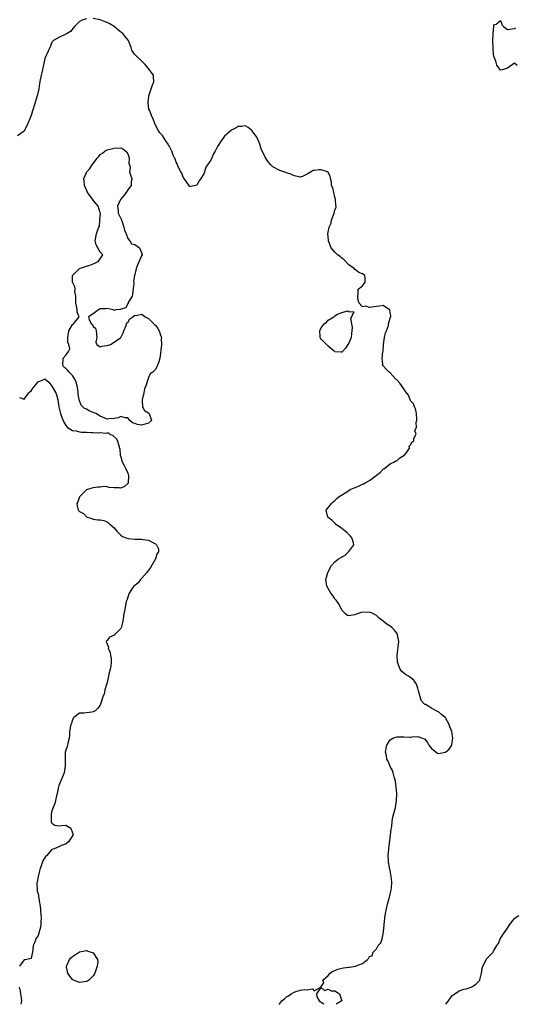
# Model space of a CAD drawing. Units: inches. Extents: x 2514000 to 2517000, y 1551000 to 1554000.
# Drawn here: x 2515804 to 2515947, y 1551000 to 1551285 of the extents above; entities that cross this region are included whole.
import ezdxf

# ---------------------------------------------------------------- set-up
doc = ezdxf.new("R2010")
doc.units = ezdxf.units.IN
doc.header["$MEASUREMENT"] = 0
doc.layers.add('LD25141551_2ft', color=135, linetype='Continuous')

msp = doc.modelspace()

# ---------------------------------------------------------------- linework, layer by layer
at = {"layer": 'LD25141551_2ft'}
for points, elevation in [([(2515823, 1551285.24), (2515821.94, 1551285), (2515821, 1551284.46), (2515819.52, 1551283), (2515818.43, 1551281.57), (2515817.41, 1551281), (2515817, 1551280.79), (2515815, 1551279.86), (2515813.5, 1551279), (2515813, 1551278.48), (2515812.6, 1551277.39), (2515812.37, 1551277), (2515811.92, 1551275.92), (2515811.59, 1551275), (2515811.36, 1551274.64), (2515811, 1551273.79), (2515810.8, 1551272.8), (2515810.15, 1551270.15), (2515809.9, 1551269), (2515809.63, 1551267.63), (2515809.44, 1551266.56), (2515809.19, 1551265), (2515808.77, 1551263), (2515808.19, 1551261), (2515807.39, 1551258.61), (2515807, 1551257.33), (2515806.03, 1551255), (2515805, 1551252.74), (2515803, 1551251.44)], 6386), ([(2515878.79, 1551000), (2515879, 1551000.26), (2515879.64, 1551001), (2515880.38, 1551001.62), (2515881, 1551002.12), (2515881.52, 1551002.48), (2515882.3, 1551003), (2515883, 1551003.41), (2515883.66, 1551003.66), (2515885, 1551004.09), (2515886.31, 1551004.31), (2515887, 1551004.23), (2515888.45, 1551004.45), (2515889, 1551003.89), (2515890.87, 1551005), (2515890.97, 1551005.03), (2515891, 1551005.15), (2515891.79, 1551006.21), (2515891.53, 1551007), (2515893, 1551008.34), (2515893.62, 1551009), (2515894.43, 1551009.57), (2515895, 1551009.76), (2515895.81, 1551010.19), (2515897, 1551010.48), (2515897.43, 1551010.57), (2515899, 1551010.79), (2515899.22, 1551010.78), (2515901, 1551011.07), (2515901.18, 1551011.18), (2515903, 1551011.8), (2515904.39, 1551013), (2515904.73, 1551013.27), (2515905, 1551013.85), (2515905.88, 1551014.12), (2515905.94, 1551015), (2515907, 1551016.06), (2515907.55, 1551017), (2515908.25, 1551017.75), (2515908.68, 1551019), (2515909, 1551020.36), (2515909.08, 1551021), (2515909.22, 1551023), (2515909.45, 1551025), (2515909.67, 1551026.33), (2515910.24, 1551029), (2515910.76, 1551031), (2515911, 1551031.85), (2515911.25, 1551033), (2515911.45, 1551035), (2515911.43, 1551035.43), (2515911.31, 1551037), (2515911, 1551038.69), (2515910.93, 1551039), (2515910.62, 1551040.62), (2515910.53, 1551041), (2515910.49, 1551041.51), (2515910.42, 1551043), (2515910.58, 1551045), (2515911, 1551048.25), (2515911.12, 1551049), (2515911.31, 1551050.69), (2515911.45, 1551051.45), (2515911.61, 1551053), (2515911.81, 1551054.19), (2515912.52, 1551057), (2515912.86, 1551059), (2515912.95, 1551061), (2515912.78, 1551063), (2515912.58, 1551064.58), (2515912.12, 1551065.88), (2515911.88, 1551067), (2515911.69, 1551067.69), (2515911, 1551068.88), (2515910.41, 1551070.41), (2515910.06, 1551071), (2515909.89, 1551071.9), (2515909.64, 1551073), (2515909.81, 1551074.19), (2515910.03, 1551075), (2515911, 1551076.54), (2515911.8, 1551077), (2515912.63, 1551077.37), (2515913, 1551077.47), (2515914.54, 1551077.46), (2515915, 1551077.44), (2515916.68, 1551077.32), (2515917, 1551077.33), (2515917.4, 1551077.4), (2515919, 1551077.52), (2515920.4, 1551077), (2515920.85, 1551076.85), (2515921, 1551076.77), (2515921.8, 1551075.8), (2515922.16, 1551075), (2515923, 1551074.09), (2515924.36, 1551073), (2515924.73, 1551072.73), (2515925, 1551072.63), (2515927, 1551072.95), (2515927.07, 1551073), (2515928.12, 1551073.88), (2515928.83, 1551075), (2515929, 1551075.84), (2515929.16, 1551077), (2515929, 1551078.2), (2515928.85, 1551079), (2515928.31, 1551080.31), (2515928.06, 1551081), (2515927, 1551082.9), (2515926.91, 1551083), (2515925.88, 1551083.88), (2515925, 1551084.67), (2515924.74, 1551084.74), (2515924.32, 1551085), (2515923, 1551085.72), (2515921.25, 1551086.75), (2515921, 1551086.82), (2515920.83, 1551087), (2515919.99, 1551087.99), (2515919.7, 1551089), (2515919.22, 1551090.78), (2515919.1, 1551091.1), (2515919, 1551091.47), (2515918.63, 1551092.63), (2515918.41, 1551093), (2515917.82, 1551093.82), (2515917, 1551094.53), (2515916.28, 1551095), (2515915.47, 1551095.47), (2515915, 1551095.89), (2515914.38, 1551096.38), (2515913.85, 1551097), (2515913.21, 1551098.79), (2515913.11, 1551099), (2515912.99, 1551100.99), (2515913.48, 1551105), (2515913.15, 1551107), (2515913.11, 1551107.11), (2515912.29, 1551108.29), (2515911.54, 1551109), (2515911, 1551109.42), (2515910.05, 1551110.05), (2515909, 1551110.87), (2515907.77, 1551111.77), (2515907, 1551112.56), (2515906.19, 1551113), (2515905, 1551113.54), (2515902.57, 1551113.43), (2515901.44, 1551113), (2515900.79, 1551112.79), (2515899, 1551112.5), (2515898.59, 1551112.59), (2515898.01, 1551113), (2515897, 1551114.05), (2515896.58, 1551115), (2515896, 1551116), (2515895.35, 1551117), (2515895, 1551117.42), (2515894.34, 1551118.34), (2515893.82, 1551119), (2515893, 1551120.34), (2515892.62, 1551121), (2515892.4, 1551123), (2515892.98, 1551125), (2515893.96, 1551127), (2515895, 1551128.12), (2515896.01, 1551129), (2515896.69, 1551129.31), (2515897, 1551129.55), (2515897.96, 1551130.04), (2515899, 1551131.05), (2515900.51, 1551133), (2515900.38, 1551133.62), (2515899.93, 1551135), (2515899.49, 1551135.49), (2515899, 1551135.95), (2515898.51, 1551136.51), (2515897.93, 1551137), (2515897, 1551137.77), (2515895.19, 1551139), (2515895.12, 1551139.12), (2515895, 1551139.25), (2515894.14, 1551140.14), (2515893, 1551140.95), (2515892.9, 1551141), (2515892.41, 1551143), (2515893.96, 1551145), (2515894.52, 1551145.48), (2515895, 1551145.84), (2515895.56, 1551146.44), (2515896.26, 1551147), (2515898.13, 1551148.13), (2515899.45, 1551149), (2515900.52, 1551149.48), (2515901, 1551149.64), (2515902.21, 1551150.21), (2515903, 1551150.56), (2515903.33, 1551150.67), (2515903.79, 1551151), (2515905, 1551151.66), (2515906.94, 1551153.06), (2515907, 1551153.16), (2515908.08, 1551153.92), (2515909, 1551154.91), (2515909.16, 1551155), (2515911, 1551156.41), (2515912.26, 1551157), (2515912.68, 1551157.32), (2515913, 1551157.45), (2515913.77, 1551158.23), (2515915, 1551158.88), (2515915.06, 1551158.94), (2515915.15, 1551159), (2515915.79, 1551159.79), (2515916.56, 1551161), (2515916.46, 1551161.54), (2515917, 1551162.08), (2515917.24, 1551162.76), (2515917.83, 1551163), (2515917.83, 1551163.83), (2515918.49, 1551165), (2515918.14, 1551166.14), (2515918.64, 1551167), (2515918.51, 1551168.51), (2515918.73, 1551169), (2515918.76, 1551169.24), (2515918.6, 1551171), (2515918.33, 1551172.33), (2515918.04, 1551173), (2515917.8, 1551173.8), (2515917, 1551174.59), (2515916.8, 1551175), (2515916.32, 1551176.32), (2515915.7, 1551177), (2515915, 1551178.16), (2515913.81, 1551179.81), (2515913, 1551180.69), (2515912.83, 1551180.83), (2515912.65, 1551181), (2515911, 1551182.82), (2515910.72, 1551183), (2515909.84, 1551183.84), (2515909, 1551184.83), (2515908.87, 1551184.87), (2515908.68, 1551185), (2515908.84, 1551185.16), (2515908.63, 1551187), (2515908.88, 1551188.88), (2515908.96, 1551189.04), (2515909.07, 1551191), (2515909.34, 1551193), (2515909.6, 1551194.4), (2515909.89, 1551195), (2515910.47, 1551196.47), (2515910.5, 1551197), (2515911, 1551198.62), (2515911.12, 1551198.88), (2515911.22, 1551199), (2515911.16, 1551199.16), (2515911, 1551200.38), (2515910.9, 1551200.9), (2515910.81, 1551201), (2515909, 1551202.25), (2515907.93, 1551202.07), (2515907, 1551202.04), (2515905, 1551201.74), (2515903.9, 1551202.1), (2515903, 1551201.91), (2515902.01, 1551203), (2515901.75, 1551203.75), (2515901.6, 1551205), (2515901.71, 1551205.71), (2515901.71, 1551207), (2515903, 1551207.99), (2515903.8, 1551209), (2515903.8, 1551210.2), (2515903.61, 1551211), (2515903.26, 1551211.26), (2515903, 1551211.41), (2515901.87, 1551211.87), (2515901, 1551212.57), (2515900.73, 1551212.73), (2515900.58, 1551213), (2515899, 1551214.1), (2515897.61, 1551215.61), (2515897, 1551215.96), (2515896.5, 1551216.5), (2515895.74, 1551217), (2515895, 1551217.71), (2515893.92, 1551219), (2515893.14, 1551221), (2515893.12, 1551221.12), (2515893, 1551222.3), (2515892.95, 1551223), (2515893.3, 1551225), (2515893.88, 1551226.12), (2515894.03, 1551227), (2515894.56, 1551228.56), (2515894.77, 1551229), (2515895, 1551229.98), (2515895.31, 1551230.69), (2515895.32, 1551231), (2515895.28, 1551231.28), (2515895.19, 1551233), (2515895, 1551233.62), (2515894.63, 1551235), (2515894.35, 1551236.35), (2515894.04, 1551237), (2515893.98, 1551237.98), (2515893.74, 1551239), (2515893.65, 1551239.65), (2515893, 1551240.9), (2515892.96, 1551240.96), (2515892.89, 1551241), (2515891, 1551241.57), (2515890.43, 1551241.57), (2515889, 1551241.35), (2515888.66, 1551241.34), (2515888.07, 1551241), (2515887, 1551240.32), (2515885.64, 1551239.64), (2515885, 1551239.41), (2515883.71, 1551239.71), (2515883, 1551239.9), (2515882.26, 1551240.26), (2515881, 1551240.73), (2515880.21, 1551241), (2515879, 1551241.36), (2515877, 1551242.47), (2515876.43, 1551243), (2515875.74, 1551243.74), (2515874.88, 1551245), (2515873.66, 1551247.66), (2515873.22, 1551249), (2515873, 1551249.45), (2515872.33, 1551251), (2515871.82, 1551251.82), (2515871, 1551252.82), (2515870.91, 1551252.91), (2515870.78, 1551253), (2515869.82, 1551253.82), (2515869, 1551254.28), (2515867.91, 1551254.08), (2515867, 1551254.08), (2515866.34, 1551253.67), (2515865, 1551253.03), (2515863, 1551251.29), (2515862.77, 1551251), (2515862.04, 1551249.96), (2515861, 1551248.29), (2515860.28, 1551247), (2515859.8, 1551246.2), (2515859.31, 1551245), (2515859, 1551244.39), (2515858.1, 1551243), (2515857.63, 1551242.37), (2515857.2, 1551241), (2515857, 1551240.4), (2515856.11, 1551239), (2515855.67, 1551238.33), (2515855, 1551237.13), (2515853, 1551236.65), (2515852.83, 1551236.83), (2515851.29, 1551239), (2515851.19, 1551239.19), (2515851, 1551239.41), (2515850.6, 1551240.6), (2515850.37, 1551241), (2515849.58, 1551242.42), (2515849.35, 1551243), (2515849.29, 1551243.29), (2515849, 1551243.82), (2515848.75, 1551244.75), (2515848.56, 1551245), (2515848.15, 1551245.85), (2515847.75, 1551247), (2515847, 1551248.55), (2515846.83, 1551248.83), (2515846.69, 1551249), (2515846.04, 1551249.96), (2515845.31, 1551251), (2515845, 1551251.51), (2515844.26, 1551252.26), (2515843.78, 1551253), (2515843, 1551254.52), (2515842.81, 1551255), (2515842.33, 1551256.33), (2515841.99, 1551257), (2515841.35, 1551258.65), (2515841.12, 1551259.12), (2515840.91, 1551260.91), (2515840.94, 1551261.06), (2515841, 1551262.05), (2515841.09, 1551262.91), (2515841.08, 1551263), (2515841.73, 1551265), (2515842.08, 1551265.92), (2515842.52, 1551267), (2515842.48, 1551268.48), (2515842.44, 1551269), (2515840.94, 1551271), (2515840.03, 1551272.03), (2515839.06, 1551273), (2515839, 1551273.08), (2515837.63, 1551274.37), (2515836.94, 1551275), (2515836.15, 1551276.15), (2515835.95, 1551277), (2515835.25, 1551278.75), (2515835.09, 1551279.09), (2515834.19, 1551280.19), (2515833.55, 1551281), (2515833, 1551281.37), (2515831.05, 1551283), (2515829.81, 1551283.81), (2515829, 1551284.21), (2515828.4, 1551284.4), (2515827, 1551284.99), (2515825, 1551285.33)], 6386), ([(2515947.79, 1551271.79), (2515947, 1551272.44), (2515945, 1551270.95), (2515943.5, 1551270.5), (2515943, 1551270.38), (2515942.73, 1551270.73), (2515942.6, 1551271), (2515941.88, 1551271.88), (2515941.56, 1551273), (2515941, 1551274.46), (2515940.95, 1551275), (2515940.81, 1551276.81), (2515940.78, 1551279), (2515940.84, 1551281), (2515940.98, 1551283), (2515941, 1551283.52), (2515941.71, 1551283.71), (2515943, 1551284.74), (2515943.45, 1551283.45), (2515943.85, 1551283), (2515945, 1551282.21), (2515947, 1551282.49), (2515947.29, 1551282.71)], 6384), ([(2515803.62, 1551175.62), (2515805, 1551175.2), (2515806.37, 1551177), (2515806.66, 1551177.34), (2515807, 1551177.6), (2515807.56, 1551178.44), (2515808.11, 1551179), (2515809, 1551180.18), (2515810.89, 1551181), (2515811, 1551181.1), (2515811.06, 1551181), (2515812.13, 1551180.13), (2515813, 1551178.96), (2515814.13, 1551177), (2515814.38, 1551176.38), (2515814.72, 1551175), (2515815, 1551172.96), (2515815.44, 1551171.44), (2515815.53, 1551171), (2515815.83, 1551170.17), (2515816.5, 1551168.5), (2515817, 1551167.56), (2515817.54, 1551167), (2515819, 1551166.06), (2515820.04, 1551165.96), (2515821, 1551165.7), (2515821.63, 1551165.63), (2515823, 1551165.6), (2515824.48, 1551165.52), (2515825, 1551165.53), (2515826.57, 1551165.43), (2515827, 1551165.53), (2515828.68, 1551165.32), (2515829, 1551165.43), (2515829.38, 1551165.38), (2515829.75, 1551165), (2515830.69, 1551164.69), (2515831.72, 1551163.72), (2515831.99, 1551163), (2515832.38, 1551161.62), (2515832.62, 1551161), (2515832.65, 1551160.65), (2515832.83, 1551159), (2515833, 1551158.44), (2515833.37, 1551157), (2515833.96, 1551155.96), (2515834.4, 1551155), (2515835, 1551153.78), (2515835.24, 1551153), (2515835.13, 1551151), (2515835.1, 1551150.9), (2515835, 1551150.78), (2515834.08, 1551149.92), (2515833, 1551149.45), (2515832.52, 1551149.48), (2515831, 1551149.48), (2515829.56, 1551149.56), (2515829, 1551149.75), (2515828.15, 1551149.85), (2515827, 1551149.69), (2515826.29, 1551149.71), (2515825, 1551149.46), (2515824.59, 1551149.41), (2515823, 1551148.95), (2515821.08, 1551147), (2515821, 1551146.87), (2515820.52, 1551145.48), (2515820.22, 1551145), (2515820.34, 1551144.34), (2515820.64, 1551143), (2515821, 1551142.66), (2515822.12, 1551142.12), (2515823, 1551141.1), (2515823.22, 1551141), (2515824.61, 1551140.61), (2515825, 1551140.47), (2515826.29, 1551140.29), (2515827, 1551140.27), (2515828.01, 1551140.01), (2515829, 1551139.66), (2515829.42, 1551139.42), (2515829.81, 1551139), (2515831, 1551137.92), (2515831.79, 1551137), (2515832.37, 1551136.37), (2515833, 1551135.76), (2515833.46, 1551135.46), (2515834.49, 1551135), (2515835, 1551134.81), (2515835.2, 1551134.8), (2515837, 1551134.62), (2515839, 1551134.61), (2515839.48, 1551134.52), (2515841, 1551134.31), (2515842.45, 1551133.55), (2515843, 1551133.3), (2515843.35, 1551133), (2515843.86, 1551131.86), (2515843.89, 1551131), (2515843.53, 1551130.47), (2515843.04, 1551129), (2515841.54, 1551126.46), (2515840.68, 1551125.32), (2515840.49, 1551125), (2515839, 1551123.29), (2515838.7, 1551123), (2515837.96, 1551122.04), (2515837, 1551121.26), (2515836.73, 1551121), (2515836.1, 1551120.1), (2515835.4, 1551119), (2515835.32, 1551118.68), (2515835, 1551117.83), (2515834.8, 1551117.2), (2515834.68, 1551117), (2515834.56, 1551116.56), (2515834.25, 1551115), (2515834.08, 1551113.92), (2515833.87, 1551113), (2515833.63, 1551111.63), (2515833.48, 1551110.52), (2515833.09, 1551109), (2515833, 1551108.83), (2515831.17, 1551107), (2515831, 1551106.88), (2515829.72, 1551106.28), (2515829, 1551105.35), (2515828.79, 1551105.21), (2515828.74, 1551105), (2515828.87, 1551104.87), (2515829, 1551104.3), (2515829.36, 1551103.36), (2515829.27, 1551103), (2515829.9, 1551101.9), (2515830, 1551101), (2515830.14, 1551100.14), (2515830.21, 1551099), (2515830.09, 1551097.91), (2515829.92, 1551097), (2515829.54, 1551095.54), (2515829.45, 1551095), (2515829, 1551093.18), (2515828.91, 1551092.91), (2515828.35, 1551091), (2515828.11, 1551089.89), (2515827.76, 1551089), (2515827.2, 1551087.2), (2515827.12, 1551086.88), (2515827, 1551086.58), (2515826.28, 1551085.72), (2515825.51, 1551085), (2515825, 1551084.65), (2515824.58, 1551084.58), (2515823, 1551084.42), (2515822.26, 1551084.26), (2515821, 1551084.26), (2515819.41, 1551083), (2515819.2, 1551082.8), (2515819, 1551082.39), (2515818.64, 1551081.36), (2515818.5, 1551081), (2515818.13, 1551079), (2515818.07, 1551077.93), (2515817.97, 1551077), (2515817.59, 1551075.59), (2515817.5, 1551075), (2515817.41, 1551074.59), (2515817, 1551073.61), (2515816.84, 1551073), (2515816.85, 1551072.85), (2515816.82, 1551071), (2515816.85, 1551069.15), (2515816.87, 1551069), (2515816.52, 1551067), (2515816.11, 1551065.89), (2515815, 1551063.3), (2515814.9, 1551063), (2515814.49, 1551061), (2515814.33, 1551060.33), (2515814.07, 1551059), (2515813.89, 1551058.11), (2515813.38, 1551057), (2515813, 1551056.03), (2515812.75, 1551055), (2515812.82, 1551053.18), (2515812.79, 1551053), (2515812.82, 1551052.82), (2515813, 1551052.45), (2515813.87, 1551051.87), (2515815, 1551051.7), (2515815.73, 1551051.73), (2515817, 1551051.84), (2515817.52, 1551051.52), (2515818.45, 1551051), (2515819, 1551049.64), (2515819.13, 1551049), (2515819, 1551048.79), (2515817.8, 1551047), (2515817, 1551046.38), (2515815.97, 1551046.03), (2515815, 1551045.55), (2515813.7, 1551045), (2515813, 1551044.8), (2515811.4, 1551043), (2515811.19, 1551042.81), (2515810.42, 1551041.58), (2515809.83, 1551039.83), (2515809.5, 1551039), (2515809.41, 1551038.59), (2515809.01, 1551037), (2515808.65, 1551035), (2515808.75, 1551033.25), (2515808.75, 1551033), (2515808.78, 1551032.78), (2515809, 1551031.98), (2515809.42, 1551029.42), (2515809.47, 1551029), (2515809.67, 1551027.67), (2515809.74, 1551027), (2515809.92, 1551025), (2515809.83, 1551023.83), (2515809.8, 1551023), (2515809.7, 1551022.3), (2515809, 1551019.94), (2515808.4, 1551019), (2515808.04, 1551017.96), (2515807.6, 1551017), (2515807.35, 1551015), (2515807.27, 1551014.73), (2515807, 1551013.25), (2515805.77, 1551013), (2515805, 1551012.92), (2515803.59, 1551011)], 6388), ([(2515927.15, 1551000), (2515927.86, 1551001), (2515929, 1551002.54), (2515929.3, 1551002.7), (2515929.69, 1551003), (2515931, 1551003.87), (2515932.34, 1551004.34), (2515933, 1551004.49), (2515934.46, 1551005), (2515935, 1551005.22), (2515935.98, 1551006.02), (2515936.96, 1551007), (2515937, 1551007.11), (2515937.42, 1551009), (2515937.65, 1551010.35), (2515937.85, 1551011), (2515938.71, 1551012.71), (2515938.83, 1551013), (2515938.89, 1551013.11), (2515939, 1551013.26), (2515939.87, 1551014.13), (2515940.69, 1551015), (2515941, 1551015.53), (2515941.92, 1551017), (2515942.35, 1551017.65), (2515942.82, 1551019), (2515944.18, 1551021), (2515944.57, 1551021.43), (2515945, 1551022.05), (2515945.58, 1551023), (2515947, 1551024.8), (2515947.24, 1551025), (2515948.28, 1551025.72)], 6384), ([(2515803.51, 1551005), (2515803.85, 1551003.85), (2515803.96, 1551003), (2515804.14, 1551001.86), (2515804.24, 1551001), (2515803.98, 1551000)], 6388), ([(2515891.77, 1551000), (2515891, 1551000.51), (2515890.73, 1551000.73), (2515890.5, 1551001), (2515889.84, 1551002.16), (2515889.79, 1551003), (2515891, 1551004.89), (2515891.99, 1551003.99), (2515893, 1551004.39), (2515893.92, 1551003.92), (2515895, 1551003.9), (2515896.28, 1551003), (2515897, 1551001), (2515895.32, 1551000)], 6386)]:
    msp.add_lwpolyline(points, dxfattribs=dict(at, elevation=elevation))
for points, elevation in [([(2515825.23, 1551171.23), (2515825, 1551171.35), (2515823.8, 1551171.8), (2515823, 1551172.26), (2515822.44, 1551172.44), (2515821.96, 1551173), (2515821.45, 1551173.45), (2515820.88, 1551175), (2515820.65, 1551176.65), (2515820.65, 1551177), (2515820.6, 1551177.4), (2515820.35, 1551179), (2515820.07, 1551180.07), (2515819.7, 1551181), (2515819, 1551182.05), (2515817.98, 1551183), (2515817.52, 1551183.52), (2515817, 1551184.04), (2515816.47, 1551184.47), (2515816.2, 1551185), (2515816.29, 1551187), (2515817, 1551187.89), (2515817.85, 1551189), (2515818.24, 1551189.76), (2515817.95, 1551191), (2515817.64, 1551191.64), (2515817.63, 1551193), (2515817.87, 1551195), (2515819, 1551196.79), (2515819.25, 1551197), (2515820.9, 1551199), (2515820.35, 1551200.35), (2515820.35, 1551201), (2515820.27, 1551201.73), (2515819.95, 1551203), (2515819.99, 1551203.99), (2515819.96, 1551205), (2515819.7, 1551206.3), (2515819.72, 1551207), (2515819.66, 1551207.66), (2515819.02, 1551209), (2515818.96, 1551211), (2515821, 1551212.98), (2515823, 1551213.71), (2515824.03, 1551213.97), (2515825, 1551214.39), (2515825.48, 1551214.52), (2515826.43, 1551215), (2515827, 1551215.79), (2515827.74, 1551217), (2515827, 1551217.7), (2515826.34, 1551219), (2515825.86, 1551219.86), (2515825.58, 1551221), (2515825.96, 1551223), (2515826.44, 1551224.44), (2515826.64, 1551225), (2515826.75, 1551225.25), (2515826.92, 1551227), (2515827.04, 1551229), (2515827, 1551229.08), (2515826.44, 1551231), (2515824.9, 1551232.9), (2515824.84, 1551233), (2515823.34, 1551235), (2515823.26, 1551235.26), (2515822.41, 1551237), (2515822.37, 1551238.38), (2515822.28, 1551239), (2515823, 1551240.81), (2515823.11, 1551241), (2515824.02, 1551241.98), (2515824.68, 1551243), (2515825, 1551243.41), (2515826.19, 1551245), (2515826.57, 1551245.43), (2515827, 1551245.98), (2515827.63, 1551246.37), (2515828.33, 1551247), (2515829, 1551247.37), (2515831, 1551247.84), (2515833, 1551247.88), (2515833.59, 1551247.59), (2515834.45, 1551247), (2515835, 1551246.22), (2515835.36, 1551245), (2515835.32, 1551243.32), (2515835.46, 1551243), (2515835.67, 1551242.33), (2515835.49, 1551241), (2515835.83, 1551239.83), (2515836.16, 1551239), (2515835.93, 1551238.07), (2515835.95, 1551237), (2515835, 1551235.77), (2515834.52, 1551235), (2515833.86, 1551234.14), (2515832.92, 1551233), (2515832.82, 1551232.82), (2515832.01, 1551231), (2515832.19, 1551229.81), (2515832.24, 1551229), (2515833, 1551227.46), (2515833.13, 1551227.13), (2515833.15, 1551227), (2515833.23, 1551226.77), (2515833.86, 1551225), (2515834.05, 1551224.05), (2515834.53, 1551223), (2515835, 1551221.7), (2515835.54, 1551221), (2515836.09, 1551220.09), (2515837, 1551219.9), (2515838.43, 1551219), (2515839, 1551217.63), (2515839.11, 1551217), (2515839, 1551216.62), (2515837.73, 1551213.73), (2515837.38, 1551213), (2515837, 1551211.2), (2515836.93, 1551211), (2515836.68, 1551209.32), (2515836.72, 1551208.72), (2515836.39, 1551205.61), (2515836.24, 1551205), (2515835.1, 1551203.11), (2515835.09, 1551203), (2515835.12, 1551202.88), (2515835, 1551202.89), (2515834.39, 1551201.61), (2515833, 1551201.18), (2515832.87, 1551201.13), (2515831.52, 1551201), (2515831, 1551200.84), (2515830.92, 1551200.92), (2515830.79, 1551201), (2515829, 1551201.39), (2515828.65, 1551201.35), (2515827, 1551201.28), (2515826.52, 1551201), (2515825, 1551199.91), (2515823.58, 1551199), (2515823.78, 1551198.22), (2515824.42, 1551197), (2515824.75, 1551196.75), (2515825, 1551196.21), (2515825.68, 1551195.68), (2515825.82, 1551195), (2515825.89, 1551194.11), (2515826.06, 1551193), (2515825.7, 1551191.7), (2515825.99, 1551191), (2515827, 1551190.36), (2515827.47, 1551190.53), (2515829, 1551190.69), (2515830.01, 1551191), (2515831, 1551191.7), (2515832.99, 1551193), (2515833.64, 1551194.36), (2515833.84, 1551195), (2515834.54, 1551196.54), (2515834.61, 1551197), (2515834.71, 1551197.29), (2515835, 1551197.33), (2515835.56, 1551198.44), (2515836.43, 1551199), (2515837, 1551199.44), (2515837.42, 1551199.42), (2515839, 1551199.81), (2515839.48, 1551199.48), (2515840.05, 1551199), (2515841, 1551198.5), (2515842.58, 1551197), (2515842.77, 1551196.77), (2515843, 1551196.59), (2515843.65, 1551195.65), (2515844.06, 1551195), (2515844.6, 1551193.4), (2515844.71, 1551193), (2515844.68, 1551192.68), (2515844.72, 1551191), (2515844.61, 1551189.39), (2515844.42, 1551188.42), (2515844.23, 1551187), (2515844, 1551186), (2515843.62, 1551185), (2515843, 1551183.74), (2515842.23, 1551183), (2515841.48, 1551182.52), (2515841, 1551181.42), (2515840.85, 1551181.15), (2515840.86, 1551181), (2515840.84, 1551180.84), (2515840.21, 1551179), (2515839.88, 1551178.12), (2515839.6, 1551177), (2515839.13, 1551175), (2515839.18, 1551174.82), (2515839.27, 1551173), (2515839.88, 1551171.88), (2515841, 1551171.18), (2515841.14, 1551171), (2515841.84, 1551169), (2515841, 1551168.18), (2515839, 1551167.61), (2515837.82, 1551167.82), (2515837, 1551168.13), (2515836.34, 1551168.34), (2515835.63, 1551169), (2515835, 1551169.76), (2515834.22, 1551169.78), (2515833, 1551170.14), (2515832.2, 1551169.8), (2515831, 1551169.53), (2515829.47, 1551169.47), (2515829, 1551169.42), (2515827, 1551170.22), (2515825.77, 1551171)], 6388), ([(2515891, 1551195.82), (2515891.92, 1551197), (2515892.51, 1551197.49), (2515893, 1551198.01), (2515894.66, 1551199), (2515895, 1551199.29), (2515895.78, 1551199.78), (2515897, 1551200.27), (2515898.76, 1551200.76), (2515899, 1551200.54), (2515900.46, 1551200.46), (2515899.84, 1551199), (2515899.46, 1551198.54), (2515900.03, 1551196.03), (2515899.92, 1551195), (2515899.78, 1551194.22), (2515899.71, 1551193), (2515899, 1551191.39), (2515898.74, 1551191), (2515898.08, 1551189.92), (2515897.18, 1551189), (2515897, 1551188.73), (2515896.76, 1551188.76), (2515895, 1551188.88), (2515894.93, 1551188.93), (2515894.89, 1551189), (2515893, 1551190.5), (2515892.56, 1551191), (2515891.77, 1551191.77), (2515891, 1551192.56), (2515890.81, 1551192.81), (2515890.74, 1551193), (2515890.75, 1551193.25), (2515890.58, 1551195)], 6386), ([(2515819.1, 1551007.1), (2515819, 1551007.17), (2515818.18, 1551008.18), (2515817.67, 1551009), (2515817.26, 1551010.74), (2515817.22, 1551011), (2515817.46, 1551011.46), (2515818.13, 1551013), (2515818.53, 1551013.47), (2515819, 1551013.82), (2515821, 1551015.16), (2515823, 1551015.53), (2515823.41, 1551015.41), (2515824.7, 1551015), (2515825, 1551014.86), (2515826.18, 1551013), (2515826.27, 1551012.27), (2515826.16, 1551011), (2515825.83, 1551010.17), (2515825.49, 1551009), (2515825, 1551008.26), (2515823.68, 1551007), (2515823.29, 1551006.71), (2515823, 1551006.57), (2515821, 1551006.3), (2515819.26, 1551007)], 6388)]:
    msp.add_lwpolyline(points, close=True, dxfattribs=dict(at, elevation=elevation))

doc.saveas('drawing.dxf')
